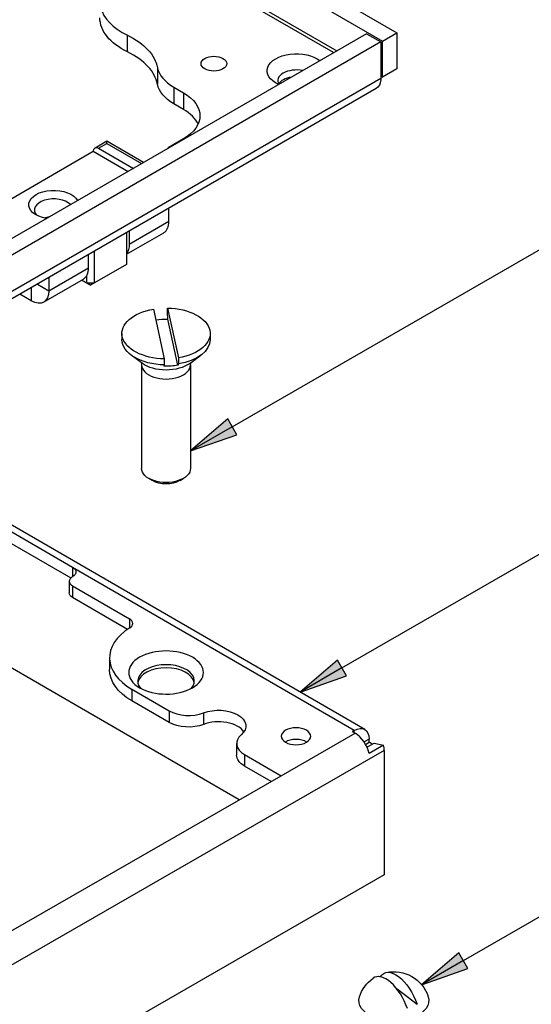
# Paper-space layout 'Sheet 1' of a CAD drawing. Units: inches. Extents: x 0.1 to 16.4, y 0 to 10.4.
# Drawn here: x 3.5 to 4.4, y 6.5 to 8.1 of the extents above; entities that cross this region are included whole.
import ezdxf

# ---------------------------------------------------------------- set-up
doc = ezdxf.new("R2010")
doc.units = ezdxf.units.IN
doc.header["$MEASUREMENT"] = 0
for name, color, linetype, lineweight in [('Symbol (ANSI)', 7, 'Continuous', 25), ('Visible (ANSI)', 7, 'Continuous', 50), ('Visible Narrow (ANSI)', 7, 'Continuous', 35)]:
    doc.layers.add(name, color=color, linetype=linetype, lineweight=lineweight)

psp = doc.layouts.new('Sheet 1')

# ---------------------------------------------------------------- linework, layer by layer
at = {"layer": 'Symbol (ANSI)', "lineweight": 25}
for p, q in [((3.8767, 7.4139), (4.7117, 7.896)), ((3.8694, 7.4267), (3.8086, 7.3745)), ((3.8767, 7.4139), (3.8086, 7.3745)), ((3.8841, 7.4011), (3.8694, 7.4267)), ((3.8086, 7.3745), (3.8841, 7.4011)), ((4.0557, 7.0202), (4.712, 7.3991)), ((4.0483, 7.033), (3.9875, 6.9808)), ((4.0631, 7.0074), (4.0483, 7.033)), ((4.0557, 7.0202), (3.9875, 6.9808)), ((3.9875, 6.9808), (4.0631, 7.0074)), ((4.254, 6.5423), (4.7132, 6.8074)), ((4.2466, 6.5551), (4.1858, 6.5029)), ((4.2614, 6.5295), (4.2466, 6.5551)), ((4.254, 6.5423), (4.1858, 6.5029)), ((4.1858, 6.5029), (4.2614, 6.5295))]:
    psp.add_line(p, q, dxfattribs=at)
at = {"layer": 'Symbol (ANSI)', "linetype": 'Continuous', "lineweight": 25}
for points in [[(3.8694, 7.4267), (3.8841, 7.4011), (3.8395, 7.4011)], [(3.8395, 7.4011), (3.8841, 7.4011), (3.8086, 7.3745)], [(4.0483, 7.033), (4.0631, 7.0074), (4.0185, 7.0074)], [(4.0185, 7.0074), (4.0631, 7.0074), (3.9875, 6.9808)], [(4.2466, 6.5551), (4.2614, 6.5295), (4.2168, 6.5295)], [(4.2168, 6.5295), (4.2614, 6.5295), (4.1858, 6.5029)]]:
    psp.add_solid(points, dxfattribs=at)
at = {"layer": 'Visible (ANSI)', "lineweight": 25}
for p, q in [((3.6058, 8.3688), (4.1455, 8.0574)), ((3.5822, 8.3552), (4.122, 8.0438)), ((4.0958, 8.0559), (3.2876, 7.589)), ((4.0958, 8.0559), (4.1194, 8.0423)), ((4.122, 8.0438), (4.1455, 8.0574)), ((4.1455, 8.0574), (4.1455, 7.9985)), ((4.1194, 8.0423), (3.3112, 7.5754)), ((4.1194, 8.0423), (4.1194, 7.9834)), ((4.122, 7.9849), (4.122, 8.0438)), ((4.1455, 7.9985), (4.122, 7.9849)), ((4.1194, 7.9864), (4.122, 7.9849)), ((4.1117, 7.9664), (3.3297, 7.5146)), ((3.7812, 7.9686), (3.7969, 7.9595)), ((3.7969, 7.9323), (3.7812, 7.9414)), ((3.6718, 7.8803), (3.6527, 7.8692)), ((3.7319, 7.8456), (3.6718, 7.8803)), ((3.797, 7.884), (3.7721, 7.8696)), ((3.4413, 7.7434), (3.6499, 7.8639)), ((3.6499, 7.8639), (3.7067, 7.8311)), ((3.6584, 7.8688), (3.7153, 7.836)), ((3.7721, 7.8689), (3.7721, 7.8696)), ((3.7721, 7.8696), (3.7728, 7.8692)), ((3.7734, 7.7495), (3.7734, 7.771)), ((3.7085, 7.7335), (3.7085, 7.712)), ((3.7043, 7.731), (3.7043, 7.6792)), ((3.7043, 7.6958), (3.765, 7.7309)), ((3.6422, 7.6737), (3.6422, 7.6952)), ((3.6519, 7.649), (3.6519, 7.7008)), ((3.7043, 7.6792), (3.6519, 7.649)), ((3.5688, 7.6176), (3.6338, 7.6551)), ((3.5773, 7.6577), (3.5773, 7.6362)), ((3.6389, 7.649), (3.631, 7.6535)), ((3.631, 7.6535), (3.6454, 7.6452)), ((3.6389, 7.6601), (3.6389, 7.649)), ((3.6454, 7.6452), (3.6389, 7.649)), ((3.6389, 7.649), (3.6519, 7.649)), ((3.6519, 7.649), (3.6454, 7.6452)), ((3.5485, 7.6196), (3.5299, 7.6303)), ((3.7662, 7.5248), (3.7484, 7.6062)), ((3.771, 7.598), (3.771, 7.6078)), ((3.771, 7.6078), (3.7888, 7.5264)), ((3.7881, 7.5146), (3.7717, 7.5897)), ((3.6966, 7.5663), (3.6966, 7.5565)), ((3.8406, 7.5663), (3.8406, 7.5565)), ((3.7299, 7.5175), (3.7118, 7.5309)), ((3.7662, 7.515), (3.7662, 7.5248)), ((3.7888, 7.5264), (3.7888, 7.5166)), ((3.8073, 7.5175), (3.8254, 7.5309)), ((3.7286, 7.5151), (3.7286, 7.346)), ((3.8086, 7.5151), (3.8086, 7.346)), ((4.093, 6.9197), (3.196, 7.4394)), ((3.7458, 7.3265), (3.7404, 7.3297)), ((3.7914, 7.3265), (3.7968, 7.3297)), ((3.8881, 6.8048), (3.0181, 7.3089)), ((3.6161, 7.1843), (3.4777, 7.2645)), ((3.4777, 7.2457), (3.6133, 7.1671)), ((3.6107, 7.1617), (3.6107, 7.1428)), ((3.616, 7.1541), (3.7089, 7.1004)), ((3.7058, 7.0832), (3.616, 7.1353)), ((3.6764, 7.0365), (3.6764, 7.0176)), ((3.713, 6.9853), (3.7738, 6.9501)), ((3.7738, 6.9312), (3.713, 6.9664)), ((4.0758, 6.918), (4.0726, 6.9162)), ((4.0726, 6.9162), (4.0771, 6.9136)), ((4.0942, 6.8954), (4.1001, 6.8988)), ((4.0966, 6.8909), (4.1082, 6.8976)), ((4.1001, 6.8988), (4.1001, 6.904)), ((4.1051, 6.8959), (4.1001, 6.8988)), ((4.1082, 6.8976), (4.1237, 6.8943)), ((3.8838, 6.8969), (3.8838, 6.878)), ((4.1237, 6.8943), (4.1001, 6.8807)), ((4.1249, 6.8852), (4.1249, 6.6821)), ((3.8967, 6.8788), (3.9566, 6.8442)), ((3.9402, 6.8348), (3.8967, 6.86)), ((3.4219, 6.5366), (3.9566, 6.8442)), ((4.1249, 6.6821), (1.6141, 5.2375)), ((4.119, 6.5158), (4.1183, 6.5164)), ((4.1784, 6.4709), (4.1459, 6.4955))]:
    psp.add_line(p, q, dxfattribs=at)
at = {"layer": 'Visible (ANSI)', "lineweight": 25, "extrusion": (0, 0, -1)}
for start, end in [(77.4288, 162.3578), (17.6422, 54.9412)]:
    psp.add_arc((-4.1404, 6.4652), 0.059, start, end, dxfattribs=at)
at = {"layer": 'Visible (ANSI)', "lineweight": 25}
for centre, major_axis, ratio, start_param, end_param in [((3.7864, 8.109), (-0.1258, 0), 0.57735, 5.706097, 7.154986), ((3.615, 7.9641), (0.1406, 0), 0.57735, 0.111927, 0.871801), ((3.8466, 8.0063), (-0.0925, 0), 0.57735, 0.111927, 0.785689), ((3.9816, 7.9789), (-0.0307, 0), 0.57735, 4.382503, 6.613653), ((3.9816, 7.968), (-0.0307, 0), 0.57735, 4.987494, 5.972067), ((3.7315, 7.8945), (0.0925, 0), 0.57735, 0.257391, 0.785689), ((3.6718, 7.8674), (0, -0.0128), 0.000252, 2.356194, 3.141446), ((3.5852, 7.7679), (-0.0314, 0), 0.57735, 3.648789, 6.767755), ((3.5852, 7.7389), (-0.0315, 0), 0.57735, 4.956717, 5.21226), ((3.7446, 7.7662), (0.0204, -0.0352), 0.577518, 0, 0.785253), ((3.6134, 7.6903), (0.0204, -0.0352), 0.577518, 0, 0.785253), ((3.7686, 7.3397), (0.0322, 0), 0.57735, 3.927791, 5.496987), ((3.6292, 7.1617), (-0.0185, 0), 0.57735, 5.496062, 7.066858), ((3.6958, 7.0928), (0.0185, 0), 0.57735, 5.54136, 7.066858), ((3.8022, 7.0365), (-0.1258, 0), 0.57735, 5.54136, 7.066858), ((3.7686, 6.9988), (0.0462, 0), 0.57735, 5.813362, 9.894601), ((3.7686, 6.9938), (0.0462, 0), 0.57735, 0.09339, 3.048202), ((3.8053, 6.9682), (0.0444, 0), 0.57735, 3.925265, 5.298954), ((3.8544, 6.9066), (0.0444, 0), 0.57735, 0.377163, 2.157362), ((4.0771, 6.8856), (-0.0171, 0.0297), 0.576353, 4.234989, 5.498648), ((3.9282, 6.8969), (-0.0444, 0), 0.57735, 5.693169, 7.066858), ((3.9807, 6.8897), (-0.024, 0), 0.57735, 3.889233, 5.535545), ((4.1007, 6.8992), (-0.0171, 0.0297), 0.576353, 3.927852, 4.234989), ((4.1324, 6.4617), (-0.0235, 0.0532), 0.495883, 4.53745, 6.381449)]:
    psp.add_ellipse(centre, major_axis=major_axis, ratio=ratio, start_param=start_param, end_param=end_param, dxfattribs=at)
at = {"layer": 'Visible (ANSI)', "lineweight": 25, "extrusion": (0, 0, -1)}
for centre, major_axis, ratio, start_param, end_param in [((3.7864, 8.0819), (-0.1258, 0), 0.57735, 5.411385, 6.283185), ((3.615, 7.9913), (0.1406, 0), 0.57735, 5.411385, 6.171259), ((3.9816, 7.9952), (-0.0481, 0), 0.57735, 5.362007, 8.774577), ((3.8467, 8.007), (-0.0209, 0), 0.57735, 3.9267, 10.209885), ((3.8466, 7.9792), (-0.0925, 0), 0.57735, 5.497496, 6.171259), ((3.7315, 7.9217), (0.0925, 0), 0.57735, 5.497496, 7.068292), ((3.6578, 7.8593), (0.0047, -0.0101), 0.625404, 2.304379, 3.875175), ((3.5852, 7.7766), (-0.0407, 0), 0.57735, 5.003896, 9.132689), ((3.6797, 7.7286), (0.0204, -0.0352), 0.577518, 5.497933, 6.048144), ((3.5485, 7.6528), (0.0204, -0.0352), 0.577518, 5.497933, 7.068729), ((3.7686, 7.5663), (-0.072, 0), 0.57735, 4.745745, 7.56981), ((3.7686, 7.5663), (0.072, 0), 0.57735, 4.745745, 7.56981), ((3.7686, 7.5513), (0.0665, 0), 0.57735, 4.464291, 4.75893), ((3.7686, 7.5565), (-0.072, 0), 0.57735, 4.745745, 6.283185), ((3.7686, 7.5565), (0.072, 0), 0.57735, 0, 1.286624), ((3.7686, 7.5513), (-0.0665, 0), 0.57735, 4.415032, 4.75893), ((3.7686, 7.346), (0.04, 0), 0.57735, 0, 3.141593), ((3.603, 7.1768), (0.0185, 0), 0.57735, 5.499513, 7.070309), ((3.6292, 7.1428), (-0.0185, 0), 0.57735, 5.499513, 6.283185), ((3.7686, 7.0127), (-0.061, 0), 0.57735, 3.928716344887885, 10.21190165206747), ((3.8022, 7.0176), (-0.1258, 0), 0.57735, 5.499513, 6.283185), ((3.8544, 6.9255), (0.0444, 0), 0.57735, 4.125824, 6.873202), ((3.8053, 6.9493), (-0.0444, 0), 0.57735, 4.125824, 5.499513), ((3.9807, 6.9086), (-0.024, 0), 0.57735, 3.928716344887882, 10.21190165206747), ((4.0758, 6.8901), (0.0172, 0.0296), 0.578346, 5.496923, 7.067719), ((3.9282, 6.878), (-0.0444, 0), 0.57735, 5.499513, 6.283185), ((4.1404, 6.4901), (0.0505, 0), 0.57735, 4.236724, 4.258834), ((4.1483, 6.4687), (-0.0235, 0.0532), 0.495883, 5.992041, 8.028921), ((4.1404, 6.4772), (0.0572, 0), 0.57735, 6.101594, 9.60637)]:
    psp.add_ellipse(centre, major_axis=major_axis, ratio=ratio, start_param=start_param, end_param=end_param, dxfattribs=at)
at = {"layer": 'Visible (ANSI)', "lineweight": 25}
for points in [[(4.1192, 7.9804), (4.1186, 7.9739), (4.1159, 7.969), (4.1117, 7.9665)], [(4.1194, 7.9834), (4.1194, 7.9823), (4.1193, 7.9814), (4.1192, 7.9804)]]:
    psp.add_open_spline(points, degree=3, dxfattribs=at)
for points, weights in [([(3.7717, 7.5897), (3.7714, 7.5937), (3.771, 7.598)], [1, 1.0008030323, 1]), ([(3.7655, 7.513), (3.7658, 7.5139), (3.7662, 7.515)], [1, 1.00080303233, 1]), ([(3.7888, 7.5166), (3.7884, 7.5156), (3.7881, 7.5146)], [1, 1.0008030323, 1])]:
    psp.add_rational_spline(points, weights, degree=2, dxfattribs=at)
for points, knots in [([(3.7279, 7.519), (3.728, 7.5187), (3.7282, 7.5182), (3.7285, 7.5169), (3.7286, 7.516), (3.7286, 7.5151)], [3.0226056, 3.0226056, 3.0226056, 3.0226056, 3.1346052, 3.1346052, 3.2670009, 3.2670009, 3.2670009, 3.2670009]), ([(3.8086, 7.5151), (3.8086, 7.516), (3.8087, 7.5169), (3.809, 7.5182), (3.8091, 7.5187), (3.8093, 7.519)], [0.1254082, 0.1254082, 0.1254082, 0.1254082, 0.2578039, 0.2578039, 0.3698035, 0.3698035, 0.3698035, 0.3698035])]:
    psp.add_open_spline(points, degree=3, knots=knots, dxfattribs=at)
at = {"layer": 'Visible Narrow (ANSI)', "lineweight": 25}
for p, q in [((4.0422, 8.0249), (3.2716, 8.4695)), ((3.5822, 8.2963), (4.0474, 8.0279)), ((3.7054, 8.0535), (3.7054, 8.0263)), ((3.7547, 8.0004), (3.7547, 7.9732)), ((3.3373, 7.5316), (4.1194, 7.9834)), ((3.7812, 7.9686), (3.7812, 7.9414)), ((3.7969, 7.9595), (3.7969, 7.9323)), ((3.6584, 7.8688), (3.6718, 7.8765)), ((3.6718, 7.8765), (3.7286, 7.8437)), ((3.7085, 7.712), (3.7734, 7.7495)), ((3.5773, 7.6362), (3.6422, 7.6737)), ((3.5485, 7.641), (3.5485, 7.6196)), ((3.5587, 7.6469), (3.5773, 7.6362)), ((4.0758, 6.918), (3.6161, 7.1843)), ((3.6161, 7.1843), (3.6161, 7.1693)), ((3.616, 7.1541), (3.616, 7.1353)), ((3.7089, 7.1004), (3.7089, 7.0853)), ((3.713, 6.9853), (3.713, 6.9664)), ((3.7738, 6.9501), (3.7738, 6.9312)), ((3.8298, 6.9468), (3.8298, 6.9279)), ((3.9566, 6.8442), (4.0771, 6.9136)), ((4.0758, 6.9143), (4.0758, 6.918)), ((4.1001, 6.904), (4.0918, 6.8993)), ((4.1249, 6.8852), (1.6141, 5.4406)), ((3.8967, 6.8788), (3.8967, 6.86))]:
    psp.add_line(p, q, dxfattribs=at)
psp.add_ellipse((3.7686, 7.5151), major_axis=(-0.04, 0), ratio=0.57735, start_param=0, end_param=3.141593, dxfattribs=at)
at = {"layer": 'Visible Narrow (ANSI)', "lineweight": 25, "extrusion": (0, 0, -1)}
psp.add_ellipse((3.7686, 7.5349), major_axis=(-0.049, 0), ratio=0.57735, start_param=3.803571, end_param=5.621207, dxfattribs=at)

doc.saveas('drawing.dxf')
